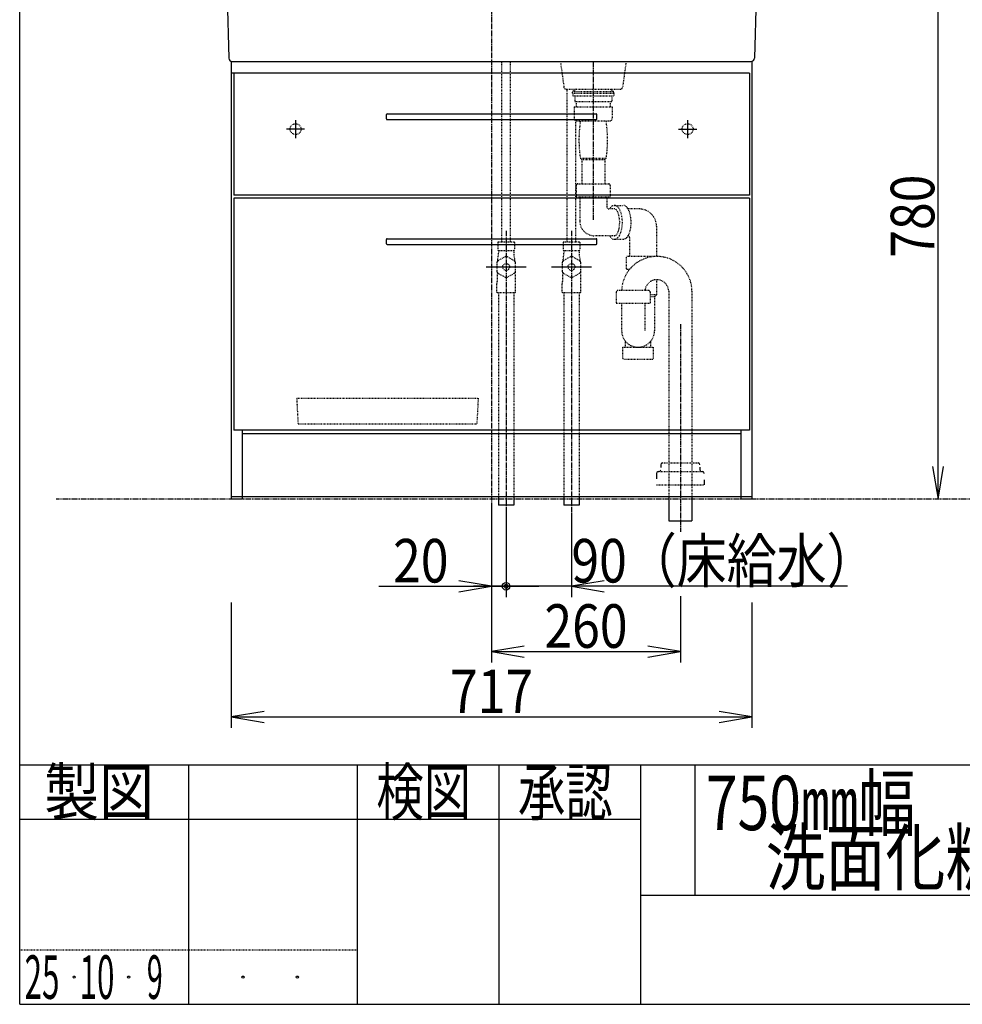
# Model space of a CAD drawing. Extents: x -45 to 3000, y 202 to 4328.
# Drawn here: x 270 to 1568, y 202 to 1559 of the extents above; entities that cross this region are included whole.
import ezdxf
from ezdxf.enums import TextEntityAlignment as Align

# ---------------------------------------------------------------- set-up
doc = ezdxf.new("R2010")
doc.units = 0
doc.header["$MEASUREMENT"] = 0
for name, pattern in [('EXLTYPE2', [2, 1, -1]), ('EXLTYPE3', [10, 7, -1, 1, -1]), ('EXLTYPE4', [12, 7, -1, 1, -1, 1, -1])]:
    doc.linetypes.add(name, pattern=pattern)
doc.layers.get('0').update_dxf_attribs({"linetype": 'CONTINUOUS'})
for name, color, linetype in [('化粧台', 7, 'CONTINUOUS'), ('寸法', 7, 'CONTINUOUS'), ('枠・表', 7, 'CONTINUOUS')]:
    doc.layers.add(name, color=color, linetype=linetype)
doc.styles.add('EXCADDIM1', font='monotxt', dxfattribs={"width": 0.84, "bigfont": 'extfont'})
doc.styles.add('EXCADSTD', font='monotxt', dxfattribs={"bigfont": 'extfont'})
doc.styles.get("Standard").update_dxf_attribs({"font": 'monotxt', "bigfont": 'extfont'})
doc.dimstyles.get("Standard").update_dxf_attribs({"dimtxt": 0.18, "dimasz": 0.18, "dimexe": 0.18, "dimexo": 0.0625, "dimgap": 0.09, "dimtad": 0, "dimtih": 1, "dimtoh": 1, "dimdec": 4, "dimzin": 0, "dimtxsty": 'STANDARD', "dimcen": 0.09, "dimazin": 3, "dimtfac": 1, "dimtdec": 4, "dimtmove": 0, "dimatfit": 3, "dimtolj": 1, "dimtzin": 0})

# ---------------------------------------------------------------- blocks, each defined once
blk = doc.blocks.new('*D21')
at = {"layer": '寸法', "color": 3, "linetype": 'CONTINUOUS'}
for p, q in [((1297.5, 1678.5), (1550, 1678.5)), ((1535, 1678.5), (1527.5, 1633.5)), ((1535, 898.5), (1535, 1678.5)), ((1542.5, 1633.5), (1535, 1678.5)), ((1527.5, 943.5), (1535, 898.5)), ((1535, 898.5), (1542.5, 943.5))]:
    blk.add_line(p, q, dxfattribs=at)
at = {"layer": '寸法', "color": 2, "linetype": 'CONTINUOUS', "style": 'EXCADSTD', "width": 0.84}
blk.add_text('780', height=60, rotation=90, dxfattribs=at).set_placement((1529.75, 1288.5), align=Align.CENTER)
blk = doc.blocks.new('_EX_NORM')
at = {"color": 0, "linetype": 'CONTINUOUS'}
for q in [(-1, 0.166667), (-1, 0), (-1, -0.166667)]:
    blk.add_line((0, 0), q, dxfattribs=at)
blk = doc.blocks.new('*D22')
at = {"layer": '寸法', "color": 3, "linetype": 'CONTINUOUS'}
for p, q in [((920, 888), (920, 763.5)), ((940, 888), (940, 763.5)), ((764.749994, 778.5), (985, 778.5)), ((920, 778.5), (875, 786)), ((875, 771), (920, 778.5))]:
    blk.add_line(p, q, dxfattribs=at)
for radius in [5.25, 2.625]:
    blk.add_circle((940, 778.5), radius, dxfattribs=at)
at = {"layer": '寸法', "color": 2, "linetype": 'CONTINUOUS', "style": 'EXCADSTD', "width": 0.84}
blk.add_text('20', height=60, dxfattribs=at).set_placement((822.5, 783.75), align=Align.CENTER)
blk = doc.blocks.new('_EX_BCIR')
at = {"color": 0, "linetype": 'CONTINUOUS'}
blk.add_line((0, 0), (-1, 0), dxfattribs=at)
for radius in [0.5, 0.25]:
    blk.add_circle((0, 0), radius, dxfattribs=at)
blk = doc.blocks.new('*D23')
at = {"layer": '寸法', "color": 3, "linetype": 'CONTINUOUS'}
for p, q in [((940, 880), (940, 763.5)), ((1030, 880), (1030, 763.5)), ((1410.250006, 778.5), (895, 778.5)), ((1075, 786), (1030, 778.5)), ((1030, 778.5), (1075, 771))]:
    blk.add_line(p, q, dxfattribs=at)
for radius in [5.25, 2.625]:
    blk.add_circle((940, 778.5), radius, dxfattribs=at)
at = {"layer": '寸法', "color": 2, "linetype": 'CONTINUOUS', "style": 'EXCADSTD', "width": 0.84}
blk.add_text('90（床給水）', height=60, dxfattribs=at).set_placement((1240, 783.75), align=Align.CENTER)
blk = doc.blocks.new('*D24')
at = {"layer": '寸法', "color": 3, "linetype": 'CONTINUOUS'}
for p, q in [((920, 891.5), (920, 673.5)), ((1180, 764.999999), (1180, 673.5)), ((965, 696), (920, 688.5)), ((1180, 688.5), (1135, 696)), ((920, 688.5), (1180, 688.5)), ((920, 688.5), (965, 681)), ((1135, 681), (1180, 688.5))]:
    blk.add_line(p, q, dxfattribs=at)
at = {"layer": '寸法', "color": 2, "linetype": 'CONTINUOUS', "style": 'EXCADSTD', "width": 0.84}
blk.add_text('260', height=60, dxfattribs=at).set_placement((1050, 693.75), align=Align.CENTER)
blk = doc.blocks.new('*D25')
at = {"layer": '寸法', "color": 3, "linetype": 'CONTINUOUS'}
for p, q in [((561.5, 756), (561.5, 583.5)), ((1278.5, 756), (1278.5, 583.5)), ((606.5, 606), (561.5, 598.5)), ((561.5, 598.5), (1278.5, 598.5)), ((561.5, 598.5), (606.5, 591)), ((1278.5, 598.5), (1233.5, 606)), ((1233.5, 591), (1278.5, 598.5))]:
    blk.add_line(p, q, dxfattribs=at)
at = {"layer": '寸法', "color": 2, "linetype": 'CONTINUOUS', "style": 'EXCADSTD', "width": 0.84}
blk.add_text('717', height=60, dxfattribs=at).set_placement((920, 603.75), align=Align.CENTER)
blk = doc.blocks.new('*D41')
at = {"layer": '寸法', "color": 3, "linetype": 'CONTINUOUS'}
for p, q in [((1297.5, 2683.5), (1640, 2683.5)), ((1625, 2683.5), (1617.5, 2638.5)), ((1625, 898.5), (1625, 2683.5)), ((1632.5, 2638.5), (1625, 2683.5)), ((1617.5, 943.5), (1625, 898.5)), ((1625, 898.5), (1632.5, 943.5))]:
    blk.add_line(p, q, dxfattribs=at)
at = {"layer": '寸法', "color": 2, "linetype": 'CONTINUOUS', "style": 'EXCADSTD', "width": 0.84}
blk.add_text('1785', height=60, rotation=90, dxfattribs=at).set_placement((1619.75, 1791), align=Align.CENTER)

msp = doc.modelspace()

# ---------------------------------------------------------------- linework, layer by layer
at = {"layer": '化粧台', "color": 6, "linetype": 'EXLTYPE3'}
for p, q in [((920, 1693.5), (920, 883.5)), ((1060, 1500.5), (1060, 1283.5)), ((940, 1268.2), (940, 875.5)), ((1030, 1268.2), (1030, 875.5)), ((1180, 1139.5), (1180, 853.5))]:
    msp.add_line(p, q, dxfattribs=at)
at = {"layer": '化粧台', "color": 2, "linetype": 'CONTINUOUS'}
for p, q in [((555.098402, 1609.826314), (557.869658, 1506.366119)), ((1284.901598, 1609.826314), (1282.130342, 1506.366119)), ((561.5, 1501.5), (561.5, 898.5)), ((562.867865, 1501.5), (1277.132135, 1501.5)), ((1278.5, 1501.5), (1278.5, 898.5)), ((1275, 1485.5), (561.5, 1485.5)), ((565, 1485.5), (565, 1317.5)), ((1275, 1485.5), (1275, 1317.5)), ((775, 1422.5), (775, 1428.5)), ((776, 1429.5), (1064, 1429.5)), ((1065, 1422.5), (1065, 1428.5)), ((776, 1421.5), (1064, 1421.5)), ((1275, 1317.5), (565, 1317.5)), ((1275, 1313.5), (565, 1313.5)), ((565, 1313.5), (565, 993.5)), ((1275, 1313.5), (1275, 993.5)), ((775, 1250.5), (775, 1256.5)), ((776, 1257.5), (1064, 1257.5)), ((776, 1249.5), (1064, 1249.5)), ((1065, 1250.5), (1065, 1256.5)), ((919, 993.5), (565, 993.5)), ((576.5, 993.5), (576.5, 898.5)), ((1275, 993.5), (921, 993.5)), ((1263.5, 993.5), (1263.5, 898.5)), ((1263.5, 988.5), (576.5, 988.5)), ((1278.5, 902), (561.5, 902)), ((576.5, 898.5), (561.5, 898.5)), ((1278.5, 898.5), (1263.5, 898.5))]:
    msp.add_line(p, q, dxfattribs=at)
at = {"layer": '化粧台', "color": 6, "linetype": 'EXLTYPE2'}
for p, q in [((934, 1253.2), (934, 1501.5)), ((946, 1253.2), (946, 1501.5)), ((1014.755783, 1501.5), (1019.642583, 1466.08987)), ((1105.244217, 1501.5), (1100.357417, 1466.08987)), ((1022.614417, 1463.5), (1097.385583, 1463.5)), ((1024, 1253.2), (1024, 1463.5)), ((1036.725, 1463.5), (1031.5, 1460.2)), ((1031.5, 1458.2), (1031.5, 1460.2)), ((1031.5, 1460.2), (1088.5, 1460.2)), ((1031.5, 1458.2), (1088.5, 1458.2)), ((1031.7, 1457.7), (1031.7, 1454.2)), ((1031.7, 1454.2), (1088.3, 1454.2)), ((1034.5, 1454.2), (1034.5, 1446.4)), ((1083.275, 1463.5), (1088.5, 1460.2)), ((1085.5, 1454.2), (1085.5, 1446.4)), ((1088.3, 1457.7), (1088.3, 1454.2)), ((1088.5, 1458.2), (1088.5, 1460.2)), ((1033.75, 1439), (1086.25, 1439)), ((1033.75, 1439), (1033.75, 1423)), ((1034.5, 1446.4), (1085.5, 1446.4)), ((1036.5, 1446.4), (1036.5, 1439)), ((1083.5, 1446.4), (1083.5, 1439)), ((1086.25, 1439), (1086.25, 1423)), ((1036, 1253.2), (1036, 1420)), ((1036.75, 1420), (1083.25, 1420)), ((1042.1, 1418.5), (1042.1, 1420)), ((1077.9, 1418.5), (1077.9, 1420)), ((1042.1, 1368.5), (1044.2, 1366.4)), ((1042.1, 1368.5), (1077.9, 1368.5)), ((1044.2, 1366.4), (1075.8, 1366.4)), ((1044.2, 1366.4), (1044.2, 1333)), ((1077.9, 1368.5), (1075.8, 1366.4)), ((1075.8, 1366.4), (1075.8, 1333)), ((1036.6, 1331), (1036.6, 1315)), ((1038.6, 1333), (1081.4, 1333)), ((1083.4, 1331), (1083.4, 1315)), ((1036.6, 1315), (1083.4, 1315)), ((1041.5, 1315), (1041.5, 1281.68512)), ((1078.5, 1315), (1078.5, 1301.561227)), ((1089.2, 1303.4), (1101.2, 1303.4)), ((1089.2, 1298.5), (1081.561227, 1298.5)), ((1123.158039, 1298.5), (1107.90507, 1298.5)), ((1147.076991, 1274.581048), (1147.076991, 1233)), ((928.5, 1252.292887), (928.5, 1242.107113)), ((929.030456, 1253.2), (950.969544, 1253.2)), ((951.5, 1252.292887), (951.5, 1242.107113)), ((1018.5, 1252.292887), (1018.5, 1242.107113)), ((1019.030456, 1253.2), (1040.969544, 1253.2)), ((1041.5, 1252.292887), (1041.5, 1242.107113)), ((1089.2, 1261.5), (1061.68512, 1261.5)), ((1089.2, 1256.6), (1101.2, 1256.6)), ((1110.076991, 1259.328079), (1110.076991, 1233)), ((929.030456, 1241.2), (950.969544, 1241.2)), ((929.5, 1241.2), (929.5, 1238.343135)), ((950.5, 1241.2), (950.5, 1238.343135)), ((1019.030456, 1241.2), (1040.969544, 1241.2)), ((1019.5, 1241.2), (1019.5, 1238.343135)), ((1040.5, 1241.2), (1040.5, 1238.343135)), ((927, 1224.336309), (927, 1212.663691)), ((938.554392, 1232.676485), (928.445608, 1226.840176)), ((951.554392, 1226.840176), (941.445608, 1232.676485)), ((953, 1212.663691), (953, 1224.336309)), ((1017, 1224.336309), (1017, 1212.663691)), ((1028.554392, 1232.676485), (1018.445608, 1226.840176)), ((1041.554392, 1226.840176), (1031.445608, 1232.676485)), ((1043, 1212.663691), (1043, 1224.336309)), ((1105.176991, 1231), (1105.176991, 1215)), ((1147.076991, 1233), (1107.176991, 1233)), ((927.75, 1211.21989), (927.75, 1198.365389)), ((928.445608, 1210.159824), (938.554392, 1204.323515)), ((941.445608, 1204.323515), (951.554392, 1210.159824)), ((952.25, 1211.21989), (952.25, 1198.365389)), ((1017.75, 1211.21989), (1017.75, 1198.365389)), ((1018.445608, 1210.159824), (1028.554392, 1204.323515)), ((1031.445608, 1204.323515), (1041.554392, 1210.159824)), ((1042.25, 1211.21989), (1042.25, 1198.365389)), ((1109.877102, 1215), (1105.176991, 1215)), ((927.25, 1183.788675), (927.25, 1195.672807)), ((952.75, 1183.788675), (952.75, 1195.672807)), ((1017.25, 1183.788675), (1017.25, 1195.672807)), ((1042.75, 1183.788675), (1042.75, 1195.672807)), ((1147.076991, 1200.992946), (1147.076991, 1180)), ((927.75, 1183.5), (927.25, 1183.788675)), ((927.75, 1183.5), (952.25, 1183.5)), ((929.5, 1183.5), (929.5, 902.5)), ((950.5, 1183.5), (950.5, 902.5)), ((952.25, 1183.5), (952.75, 1183.788675)), ((1017.75, 1183.5), (1017.25, 1183.788675)), ((1017.75, 1183.5), (1042.25, 1183.5)), ((1019.5, 1183.5), (1019.5, 902.5)), ((1040.5, 1183.5), (1040.5, 902.5)), ((1042.25, 1183.5), (1042.75, 1183.788675)), ((1091.717113, 1184), (1091.717113, 1168)), ((1136.517113, 1186), (1093.717113, 1186)), ((1138.517113, 1184), (1138.517113, 1168)), ((1163.994006, 1185.002483), (1163.994006, 902)), ((1195.997914, 1185.008069), (1195.997914, 902)), ((1138.517113, 1168), (1091.717113, 1168)), ((1099.117113, 1168), (1099.117113, 1130.654939)), ((1131.117113, 1168), (1131.117113, 1130.328125)), ((1147.076991, 1180), (1138.517113, 1180)), ((1144.426991, 1177.35), (1138.517113, 1177.35)), ((1147.076991, 1180), (1144.426991, 1177.35)), ((1144.426991, 1177.35), (1144.426991, 1130.654939)), ((1104.272052, 1108), (1104.272052, 1116.267574)), ((1139.272052, 1108), (1139.272052, 1116.267574)), ((1100.772052, 1108), (1142.772052, 1108)), ((1100.772052, 1093), (1100.772052, 1108)), ((1142.772052, 1093), (1142.772052, 1108)), ((1102.272052, 1091.5), (1141.272052, 1091.5)), ((651.5, 1037.7), (653.344754, 1002.5)), ((651.5, 1037.7), (901.5, 1037.7)), ((901.5, 1037.7), (899.655246, 1002.5)), ((653.344754, 1002.5), (899.655246, 1002.5)), ((1149.5, 936.5), (1210.5, 936.5)), ((1155.5, 948.5), (1204.5, 948.5)), ((1147, 918.5), (1213, 918.5))]:
    msp.add_line(p, q, dxfattribs=at)
at = {"layer": '化粧台', "color": 6, "linetype": 'CONTINUOUS'}
for p, q in [((650, 1421), (650, 1396)), ((1190, 1421), (1190, 1396)), ((662.5, 1408.5), (637.5, 1408.5)), ((1177.5, 1408.5), (1202.5, 1408.5)), ((912.5, 1218.5), (967.5, 1218.5)), ((1002.5, 1218.5), (1057.5, 1218.5)), ((1153, 946), (1153, 942.4)), ((1207, 942.8), (1207, 939)), ((1147, 934), (1147, 926.4)), ((1213, 925), (1213, 918.5)), ((929.5, 902.5), (929.5, 890.5)), ((950.5, 902.5), (950.5, 890.5)), ((1019.5, 902.5), (1019.5, 890.5)), ((1040.5, 902.5), (1040.5, 890.5)), ((1163.994006, 902), (1163.994006, 868.5)), ((1195.997914, 902), (1195.997914, 868.5)), ((950.5, 890.5), (929.5, 890.5)), ((1040.5, 890.5), (1019.5, 890.5)), ((1164.15, 868.5), (1195.85, 868.5))]:
    msp.add_line(p, q, dxfattribs=at)
at = {"layer": '化粧台', "color": 6, "linetype": 'EXLTYPE4'}
msp.add_line((1729, 898.5), (320, 898.5), dxfattribs=at)
at = {"layer": '化粧台', "color": 6, "linetype": 'EXLTYPE2'}
for centre, radius in [((650, 1408.5), 7.5), ((1190, 1408.5), 7.5), ((940, 1218.5), 4.75), ((1030, 1218.5), 4.75)]:
    msp.add_circle(centre, radius, dxfattribs=at)
at = {"layer": '化粧台', "color": 2, "linetype": 'CONTINUOUS'}
for centre, radius, start, end in [((562.867865, 1506.5), 5, 181.534341, 270), ((1277.132135, 1506.5), 5, 270, 358.465659), ((776, 1428.5), 1, 90, 180), ((1064, 1428.5), 1, 0, 90), ((776, 1422.5), 1, 180, 270), ((1064, 1422.5), 1, 270, 0), ((776, 1256.5), 1, 90, 180), ((776, 1250.5), 1, 180, 270), ((1064, 1256.5), 1, 0, 90), ((1064, 1250.5), 1, 270, 0)]:
    msp.add_arc(centre, radius, start, end, dxfattribs=at)
at = {"layer": '化粧台', "color": 6, "linetype": 'EXLTYPE2'}
for centre, radius, start, end in [((1022.614417, 1466.5), 3, 187.857511, 270), ((1097.385583, 1466.5), 3, 270, 352.142489), ((1036.75, 1423), 3, 180, 270), ((1214.811111, 1393.5), 174.511111, 171.763621, 188.236379), ((905.188889, 1393.5), 174.511111, 351.763621, 8.236379), ((1083.25, 1423), 3, 270, 0), ((1038.6, 1331), 2, 90, 180), ((1081.4, 1331), 2, 0, 90), ((1081.561227, 1301.561227), 3.061227, 180, 270), ((1123.158039, 1274.581048), 23.918952, 0, 90), ((1061.68512, 1281.68512), 20.18512, 180, 270), ((938.25, 1247.2), 11, 146.944269, 152.419801), ((941.75, 1247.2), 11, 27.580199, 33.055731), ((1028.25, 1247.2), 11, 146.944269, 152.419801), ((1031.75, 1247.2), 11, 27.580199, 33.055731), ((1107.90507, 1259.328079), 2.171921, 0, 90), ((889.5, 1238.343135), 40, 345.638488, 0), ((938.25, 1247.2), 11, 207.580199, 213.055731), ((990.5, 1238.343135), 40, 180, 194.361512), ((941.75, 1247.2), 11, 326.944269, 332.419801), ((979.5, 1238.343135), 40, 345.638488, 0), ((1028.25, 1247.2), 11, 207.580199, 213.055731), ((1080.5, 1238.343135), 40, 180, 194.361512), ((1031.75, 1247.2), 11, 326.944269, 332.419801), ((940, 1218.5), 14.25, 144.177545, 155.822455), ((967, 1218.5), 40, 165.638488, 169.811239), ((940, 1218.5), 14.25, 84.177545, 95.822455), ((940, 1218.5), 14.25, 24.177545, 35.822455), ((913, 1218.5), 40, 10.188761, 14.361512), ((1030, 1218.5), 14.25, 144.177545, 155.822455), ((1057, 1218.5), 40, 165.638488, 169.811239), ((1030, 1218.5), 14.25, 84.177545, 95.822455), ((1030, 1218.5), 14.25, 24.177545, 35.822455), ((1003, 1218.5), 40, 10.188761, 14.361512), ((1147.558556, 1184.558556), 48.441444, 0.531684, 178.294831), ((1107.176991, 1231), 2, 90, 180), ((940, 1218.5), 14.25, 204.177545, 215.822455), ((940, 1218.5), 14.25, 324.177545, 335.822455), ((1030, 1218.5), 14.25, 204.177545, 215.822455), ((1030, 1218.5), 14.25, 324.177545, 335.822455), ((920.25, 1198.365389), 7.5, 338.96053, 0), ((940, 1218.5), 14.25, 264.177545, 275.822455), ((959.75, 1198.365389), 7.5, 180, 201.03947), ((1010.25, 1198.365389), 7.5, 338.96053, 0), ((1030, 1218.5), 14.25, 264.177545, 275.822455), ((1049.75, 1198.365389), 7.5, 180, 201.03947), ((1147.558556, 1184.558556), 16.441444, 1.547201, 174.970344), ((1093.717113, 1184), 2, 90, 180), ((1136.517113, 1184), 2, 0, 90), ((1121.772052, 1130.654939), 22.654939, 180, 0), ((1102.272052, 1093), 1.5, 180, 270), ((1141.272052, 1093), 1.5, 270, 0)]:
    msp.add_arc(centre, radius, start, end, dxfattribs=at)
at = {"layer": '化粧台', "color": 6, "linetype": 'CONTINUOUS'}
for centre, start, end in [((1149.5, 934), 90, 180), ((1150.5, 939), 270, 0), ((1155.5, 946), 90, 180), ((1204.5, 946), 0, 90), ((1209.5, 939), 180, 270), ((1210.5, 934), 0, 90)]:
    msp.add_arc(centre, 2.5, start, end, dxfattribs=at)
at = {"layer": '化粧台', "color": 6, "linetype": 'EXLTYPE2'}
for centre, major_axis, ratio, start_param, end_param in [((1089.2, 1280), (0, -23.4), 0.467949, 5.6241744264, 3.8006035344), ((1101.2, 1280), (0, -23.4), 0.467949, 0, 3.1415926536), ((1089.2, 1280), (0, 18.5), 0.389189, 3.1415926536, 0)]:
    msp.add_ellipse(centre, major_axis=major_axis, ratio=ratio, start_param=start_param, end_param=end_param, dxfattribs=at)
at = {"layer": '枠・表', "color": 7, "linetype": 'CONTINUOUS'}
for p, q in [((270, 202.5), (270, 4327.5)), ((270, 532.5), (3000, 532.5)), ((270, 202.5), (3000, 202.5))]:
    msp.add_line(p, q, dxfattribs=at)
at = {"layer": '枠・表', "color": 6, "linetype": 'CONTINUOUS'}
for p, q in [((502.5, 532.5), (502.5, 202.5)), ((735, 532.5), (735, 202.5)), ((930, 532.5), (930, 202.5)), ((1125, 532.5), (1125, 202.5)), ((1200, 532.5), (1200, 352.5)), ((270, 457.5), (1125, 457.5)), ((3000, 352.5), (1125, 352.5))]:
    msp.add_line(p, q, dxfattribs=at)
at = {"layer": '枠・表', "color": 6, "linetype": 'EXLTYPE2'}
msp.add_line((270, 277.5), (735, 277.5), dxfattribs=at)
at = {"layer": '枠・表', "color": 6, "linetype": 'CONTINUOUS'}
for centre in [(345, 240), (420, 240), (577.5, 240), (652.5, 240)]:
    msp.add_circle(centre, 1.5, dxfattribs=at)

# ---------------------------------------------------------------- texts
at = {"layer": '枠・表', "color": 2, "linetype": 'CONTINUOUS', "style": 'EXCADSTD'}
for s, height, width, p, p2 in [('製図', 63.75, 1.087059, (303.75, 463.125), (454.989, 463.125)), ('検図', 63.75, 0.938824, (761.249999, 463.125), (891.865501, 463.125)), ('承認', 63.75, 0.938824, (956.249999, 463.125), (1086.865501, 463.125)), ('750㎜幅', 75, 0.72072, (1215, 442.5), (1503.75, 442.5)), ('\u3000洗面化粧ユニット', 75, 0.924, (1215, 367.5), (1957.5, 367.5)), ('25', 60, 0.5, (276.75, 210), (324.75, 210)), ('10', 60, 0.5, (352.5, 210), (400.5, 210)), ('9', 60, 0.5625, (445.125, 210), (467.0625, 210))]:
    msp.add_text(s, height=height, dxfattribs=dict(at, width=width)).set_placement(p, p2, align=Align.FIT)

# ---------------------------------------------------------------- dimensions: what is measured, and where the dimension line sits
at = {"layer": '寸法', "color": 3, "linetype": 'CONTINUOUS'}
for base, p2, picture, middle in [((1625, 2683.5), (1287, 2683.5), '*D41', (1589.75, 1791)), ((1535, 1678.5), (1287, 1678.5), '*D21', (1499.75, 1288.5))]:
    dim = msp.add_linear_dim(base=base, p1=(1278.5, 898.5), p2=p2, angle=90, dimstyle='STANDARD', override={"dimtxt": 60, "dimasz": 45, "dimexe": 15, "dimexo": 10.5, "dimgap": 5.25, "dimtad": 1, "dimjust": 0, "dimtih": 0, "dimtoh": 0, "dimdec": 0, "dimzin": 0, "dimtxsty": 'EXCADDIM1', "dimblk1": '_EX_NORM', "dimblk2": '_EX_NORM', "dimsah": 1, "dimse1": 1, "dimse2": 0, "dimclrd": 3, "dimclre": 3, "dimclrt": 2, "dimtmove": 2}, dxfattribs=at)
    dim.commit()
    dim.dimension.update_dxf_attribs({"geometry": picture, "text_midpoint": middle, "dimtype": 160})
for base, p1, p2, override, picture, middle in [((1278.5, 598.5), (561.5, 898.5), (1278.5, 898.5), {"dimtxt": 60, "dimasz": 45, "dimexe": 15, "dimexo": 142.5, "dimgap": 5.25, "dimtad": 1, "dimjust": 0, "dimtih": 0, "dimtoh": 0, "dimdec": 0, "dimzin": 0, "dimtxsty": 'EXCADDIM1', "dimblk1": '_EX_NORM', "dimblk2": '_EX_NORM', "dimsah": 1, "dimse1": 0, "dimse2": 0, "dimclrd": 3, "dimclre": 3, "dimclrt": 2, "dimtmove": 2}, '*D25', (920, 633.75)), ((1180, 688.5), (920, 902), (1180, 868.5), {"dimtxt": 60, "dimasz": 45, "dimexe": 15, "dimexo": 10.5, "dimgap": 5.25, "dimtad": 1, "dimjust": 0, "dimtih": 0, "dimtoh": 0, "dimdec": 0, "dimzin": 0, "dimtxsty": 'EXCADDIM1', "dimblk1": '_EX_NORM', "dimblk2": '_EX_NORM', "dimsah": 1, "dimse1": 0, "dimse2": 0, "dimclrd": 3, "dimclre": 3, "dimclrt": 2, "dimtmove": 2}, '*D24', (1050, 723.75))]:
    dim = msp.add_linear_dim(base=base, p1=p1, p2=p2, dimstyle='STANDARD', override=override, dxfattribs=at)
    dim.commit()
    dim.dimension.update_dxf_attribs({"geometry": picture, "text_midpoint": middle, "dimtype": 160})
for p1, p2, text, picture, middle in [((920, 898.5), (940, 898.5), '20', '*D22', (822.5, 813.75)), ((1030, 890.5), (940, 890.5), '<>（床給水）', '*D23', (1240, 813.75))]:
    dim = msp.add_linear_dim(base=(940, 778.5), p1=p1, p2=p2, text=text, dimstyle='STANDARD', override={"dimtxt": 60, "dimasz": 45, "dimexe": 15, "dimexo": 10.5, "dimgap": 5.25, "dimtad": 1, "dimjust": 1, "dimtih": 0, "dimtoh": 0, "dimdec": 0, "dimzin": 0, "dimtxsty": 'EXCADDIM1', "dimblk1": '_EX_NORM', "dimblk2": '_EX_BCIR', "dimsah": 1, "dimse1": 0, "dimse2": 0, "dimclrd": 3, "dimclre": 3, "dimclrt": 2, "dimtmove": 2}, dxfattribs=at)
    dim.commit()
    dim.dimension.update_dxf_attribs({"geometry": picture, "text_midpoint": middle, "dimtype": 160})

doc.saveas('drawing.dxf')
